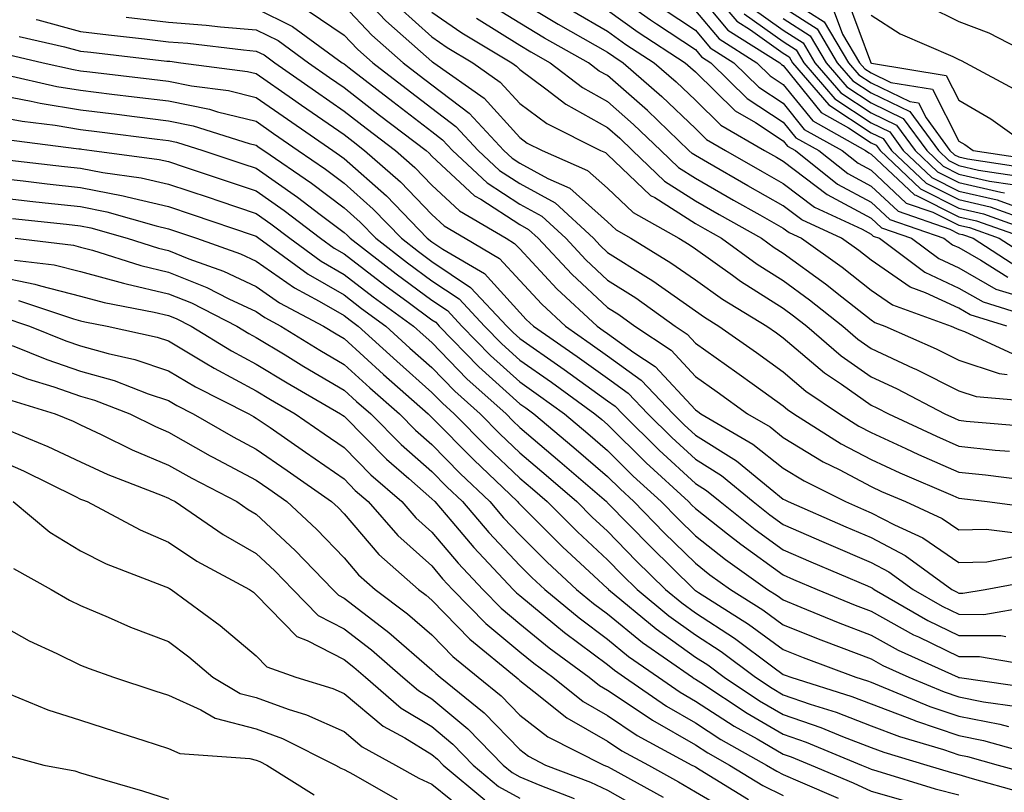
# Model space of a CAD drawing. Units: inches. Extents: x 984323 to 986963, y 7255658 to 7258298.
# Drawn here: x 984491 to 984603, y 7256739 to 7256827 of the extents above; entities that cross this region are included whole.
import ezdxf

# ---------------------------------------------------------------- set-up
doc = ezdxf.new("R2010")
doc.units = ezdxf.units.IN
doc.header["$MEASUREMENT"] = 0
doc.layers.add('Contour_98437255', color=7, linetype='Continuous', true_color=0xc456f4)

msp = doc.modelspace()

# ---------------------------------------------------------------- linework, layer by layer
at = {"layer": 'Contour_98437255'}
for points in [[(984528.05, 7256831.71, 3090), (984532.82, 7256826.69, 3090), (984536.77, 7256823.2, 3090), (984538.05, 7256822.06, 3090), (984538.13, 7256822, 3090), (984538.26, 7256821.92, 3090), (984543.99, 7256817.86, 3090), (984548.05, 7256813.39, 3090), (984548.9, 7256812.77, 3090), (984550.59, 7256811.92, 3090), (984555.78, 7256809.65, 3090), (984558.05, 7256807.61, 3090), (984560.97, 7256804.84, 3090), (984566.16, 7256801.92, 3090), (984567.34, 7256801.21, 3090), (984568.05, 7256800.7, 3090), (984572.27, 7256797.7, 3090), (984573.18, 7256797.05, 3090), (984578.05, 7256793.96, 3090), (984579.23, 7256793.1, 3090), (984580.73, 7256791.92, 3090), (984584.66, 7256788.53, 3090), (984588.05, 7256786.14, 3090), (984590.93, 7256784.8, 3090), (984596.46, 7256781.92, 3090), (984597.54, 7256781.41, 3090), (984598.05, 7256781.19, 3090), (984598.87, 7256781.1, 3090), (984606.56, 7256780.43, 3090)], [(984558.05, 7256830.31, 3098), (984562.93, 7256826.8, 3098), (984563.62, 7256826.35, 3098), (984568.05, 7256823.41, 3098), (984568.73, 7256822.6, 3098), (984569.81, 7256821.92, 3098), (984573.96, 7256817.83, 3098), (984578.05, 7256815.16, 3098), (984579.5, 7256813.37, 3098), (984582.09, 7256811.92, 3098), (984585.41, 7256809.28, 3098), (984588.05, 7256807.86, 3098), (984591.12, 7256804.99, 3098), (984597.01, 7256802.96, 3098), (984598.05, 7256802.44, 3098), (984598.47, 7256802.34, 3098), (984599.66, 7256801.92, 3098), (984604.77, 7256798.64, 3098)], [(984568.05, 7256830.05, 3101), (984571.75, 7256825.62, 3101), (984577.65, 7256821.92, 3101), (984577.85, 7256821.72, 3101), (984578.05, 7256821.59, 3101), (984582.36, 7256816.23, 3101), (984585.48, 7256814.49, 3101), (984588.05, 7256812.79, 3101), (984588.64, 7256812.51, 3101), (984589.07, 7256811.92, 3101), (984593.67, 7256807.54, 3101), (984598.05, 7256805.35, 3101), (984600.84, 7256804.71, 3101), (984607.72, 7256802.25, 3101)], [(984569.78, 7256830.19, 3102), (984572.77, 7256826.64, 3102), (984574.31, 7256825.66, 3102), (984578.05, 7256823.02, 3102), (984578.72, 7256822.59, 3102), (984579.12, 7256821.92, 3102), (984583.24, 7256817.11, 3102), (984588.05, 7256813.93, 3102), (984589.41, 7256813.28, 3102), (984590.39, 7256811.92, 3102), (984594.31, 7256808.18, 3102), (984598.05, 7256806.32, 3102), (984601.62, 7256805.49, 3102), (984606.06, 7256803.91, 3102)], [(984578.05, 7256829.56, 3107), (984582.69, 7256826.56, 3107), (984585.48, 7256821.92, 3107), (984586.66, 7256820.53, 3107), (984588.05, 7256819.62, 3107), (984592.47, 7256817.5, 3107), (984593.46, 7256817.33, 3107), (984594.33, 7256815.64, 3107), (984597.03, 7256811.92, 3107), (984597.55, 7256811.42, 3107), (984598.05, 7256811.18, 3107), (984599.02, 7256810.95, 3107), (984606.02, 7256809.89, 3107)], [(984528.05, 7256828.39, 3089), (984531.2, 7256825.07, 3089), (984534.77, 7256821.92, 3089), (984536.61, 7256820.48, 3089), (984538.05, 7256819.39, 3089), (984542.31, 7256816.18, 3089), (984546.24, 7256811.92, 3089), (984547.17, 7256811.04, 3089), (984548.05, 7256810.47, 3089), (984551.23, 7256808.74, 3089), (984553.76, 7256807.63, 3089), (984558.05, 7256803.78, 3089), (984559.01, 7256802.88, 3089), (984560.69, 7256801.92, 3089), (984565.27, 7256799.14, 3089), (984568.05, 7256797.17, 3089), (984571.13, 7256795, 3089), (984576.17, 7256791.92, 3089), (984577.27, 7256791.14, 3089), (984578.05, 7256790.58, 3089), (984582.74, 7256786.61, 3089), (984584.67, 7256785.3, 3089), (984588.05, 7256782.92, 3089), (984588.72, 7256782.59, 3089), (984590.03, 7256781.92, 3089), (984595.49, 7256779.36, 3089), (984598.05, 7256778.23, 3089), (984602.17, 7256777.8, 3089), (984603.79, 7256777.66, 3089)], [(984534.32, 7256828.19, 3091), (984538.05, 7256824.87, 3091), (984539.79, 7256823.66, 3091), (984542.71, 7256821.92, 3091), (984545.83, 7256819.7, 3091), (984548.05, 7256817.26, 3091), (984551.13, 7256815, 3091), (984557.25, 7256811.92, 3091), (984557.81, 7256811.68, 3091), (984558.05, 7256811.46, 3091), (984562.94, 7256806.81, 3091), (984563.42, 7256806.55, 3091), (984568.05, 7256803.6, 3091), (984569.12, 7256802.99, 3091), (984571.03, 7256801.92, 3091), (984575.09, 7256798.96, 3091), (984578.05, 7256797.1, 3091), (984581.05, 7256794.92, 3091), (984584.82, 7256791.92, 3091), (984586.56, 7256790.43, 3091), (984588.05, 7256789.37, 3091), (984592.83, 7256787.14, 3091), (984593.14, 7256787.01, 3091), (984598.05, 7256784.54, 3091), (984600.01, 7256783.88, 3091), (984606.63, 7256783.34, 3091)], [(984603.49, 7256791.92, 3094), (984599.34, 7256793.21, 3094), (984598.05, 7256793.95, 3094), (984594.25, 7256795.72, 3094), (984592.49, 7256796.36, 3094), (984588.05, 7256799.41, 3094), (984586.64, 7256800.51, 3094), (984584.67, 7256801.92, 3094), (984580.16, 7256804.03, 3094), (984578.05, 7256805.61, 3094), (984574.03, 7256807.9, 3094), (984569.42, 7256810.55, 3094), (984568.05, 7256811.33, 3094), (984567.69, 7256811.56, 3094), (984567.32, 7256811.92, 3094), (984562.59, 7256816.46, 3094), (984558.05, 7256820.45, 3094), (984557.1, 7256820.97, 3094), (984555.88, 7256821.92, 3094), (984550.86, 7256824.73, 3094), (984548.05, 7256826.42, 3094), (984544.65, 7256828.52, 3094)], [(984548.05, 7256828.93, 3095), (984552.43, 7256826.3, 3095), (984555.24, 7256824.73, 3095), (984558.05, 7256823.12, 3095), (984558.75, 7256822.62, 3095), (984559.83, 7256821.92, 3095), (984564.21, 7256818.08, 3095), (984568.05, 7256814.42, 3095), (984569.31, 7256813.18, 3095), (984571.48, 7256811.92, 3095), (984575.65, 7256809.52, 3095), (984578.05, 7256808.15, 3095), (984581.6, 7256805.47, 3095), (984587.02, 7256802.95, 3095), (984588.05, 7256802.39, 3095), (984588.29, 7256802.16, 3095), (984589, 7256801.92, 3095), (984594.18, 7256798.05, 3095), (984598.05, 7256796.25, 3095), (984600.8, 7256794.67, 3095), (984607.33, 7256792.64, 3095)], [(984574.37, 7256828.24, 3104), (984578.05, 7256825.64, 3104), (984580.31, 7256824.18, 3104), (984581.66, 7256821.92, 3104), (984584.61, 7256818.48, 3104), (984588.05, 7256816.21, 3104), (984590.95, 7256814.82, 3104), (984593.05, 7256811.92, 3104), (984595.61, 7256809.48, 3104), (984598.05, 7256808.27, 3104), (984602.81, 7256807.16, 3104), (984603.24, 7256807.11, 3104)], [(984578.05, 7256828.25, 3106), (984581.9, 7256825.77, 3106), (984584.2, 7256821.92, 3106), (984585.98, 7256819.85, 3106), (984588.05, 7256818.48, 3106), (984592.48, 7256816.35, 3106), (984595.71, 7256811.92, 3106), (984596.91, 7256810.78, 3106), (984598.05, 7256810.2, 3106), (984600.28, 7256809.69, 3106), (984605.09, 7256808.96, 3106)], [(984585.34, 7256829.21, 3109), (984587.97, 7256822, 3109), (984588.02, 7256821.92, 3109), (984588.03, 7256821.9, 3109), (984588.11, 7256821.86, 3109), (984596.6, 7256820.47, 3109), (984598.05, 7256817.65, 3109), (984601.67, 7256815.54, 3109), (984606.73, 7256811.92, 3109)], [(984594.5, 7256828.37, 3111), (984598.05, 7256826.61, 3111), (984601.44, 7256825.31, 3111), (984608.06, 7256821.92, 3111)], [(984503.24, 7256827.11, 3086), (984508.05, 7256826.52, 3086), (984512.34, 7256826.21, 3086), (984513.97, 7256826, 3086), (984518.05, 7256825.68, 3086), (984520.56, 7256824.43, 3086), (984524.01, 7256821.92, 3086), (984526.38, 7256820.25, 3086), (984528.05, 7256819.1, 3086), (984532.09, 7256815.96, 3086), (984537.39, 7256811.92, 3086), (984537.74, 7256811.61, 3086), (984538.05, 7256811.29, 3086), (984542.9, 7256806.77, 3086), (984543.61, 7256806.36, 3086), (984548.05, 7256803.47, 3086), (984549.06, 7256802.93, 3086), (984550.14, 7256801.92, 3086), (984553.97, 7256797.84, 3086), (984558.05, 7256794.03, 3086), (984559.35, 7256793.22, 3086), (984561.14, 7256791.92, 3086), (984565.29, 7256789.16, 3086), (984568.05, 7256786.18, 3086), (984570.54, 7256784.41, 3086), (984573.99, 7256781.92, 3086), (984576.56, 7256780.43, 3086), (984578.05, 7256779.24, 3086), (984582.6, 7256776.47, 3086), (984584.4, 7256775.57, 3086), (984588.05, 7256773.63, 3086), (984589.22, 7256773.09, 3086), (984591.95, 7256771.92, 3086), (984596.14, 7256770.01, 3086), (984598.05, 7256768.69, 3086), (984601.17, 7256768.8, 3086), (984604.51, 7256768.38, 3086)], [(984518.05, 7256828.1, 3087), (984522.18, 7256826.05, 3087), (984527.85, 7256821.92, 3087), (984527.97, 7256821.84, 3087), (984528.05, 7256821.78, 3087), (984528.65, 7256821.32, 3087), (984533.61, 7256817.48, 3087), (984538.05, 7256814.07, 3087), (984539.27, 7256813.14, 3087), (984540.41, 7256811.92, 3087), (984544.35, 7256808.22, 3087), (984548.05, 7256805.81, 3087), (984550.56, 7256804.43, 3087), (984553.28, 7256801.92, 3087), (984555.59, 7256799.46, 3087), (984558.05, 7256797.16, 3087), (984561.27, 7256795.14, 3087), (984565.73, 7256791.92, 3087), (984567.12, 7256790.99, 3087), (984568.05, 7256789.99, 3087), (984572.77, 7256786.64, 3087), (984574.78, 7256785.19, 3087), (984578.05, 7256782.84, 3087), (984578.55, 7256782.42, 3087), (984579.27, 7256781.92, 3087), (984584.65, 7256778.52, 3087), (984588.05, 7256776.71, 3087), (984591.33, 7256775.2, 3087), (984597.36, 7256772.61, 3087), (984598.05, 7256772.31, 3087), (984598.4, 7256772.27, 3087), (984601.27, 7256771.92, 3087), (984607.28, 7256771.15, 3087)], [(984523.97, 7256827.84, 3088), (984528.05, 7256825.07, 3088), (984529.58, 7256823.45, 3088), (984531.32, 7256821.92, 3088), (984535.11, 7256818.98, 3088), (984538.05, 7256816.73, 3088), (984540.79, 7256814.66, 3088), (984543.32, 7256811.92, 3088), (984545.76, 7256809.63, 3088), (984548.05, 7256808.14, 3088), (984552.07, 7256805.94, 3088), (984556.43, 7256801.92, 3088), (984557.21, 7256801.08, 3088), (984558.05, 7256800.3, 3088), (984562.42, 7256797.55, 3088), (984563.21, 7256797.08, 3088), (984568.05, 7256793.66, 3088), (984569.07, 7256792.94, 3088), (984570.73, 7256791.92, 3088), (984575.02, 7256788.89, 3088), (984578.05, 7256786.71, 3088), (984580.64, 7256784.51, 3088), (984584.46, 7256781.92, 3088), (984586.66, 7256780.53, 3088), (984588.05, 7256779.79, 3088), (984591.99, 7256777.98, 3088), (984593.43, 7256777.3, 3088), (984598.05, 7256775.27, 3088), (984601.09, 7256774.96, 3088), (984605.57, 7256774.4, 3088)], [(984538.05, 7256827.68, 3092), (984541.45, 7256825.32, 3092), (984547.14, 7256821.92, 3092), (984547.67, 7256821.54, 3092), (984548.05, 7256821.13, 3092), (984551.03, 7256818.94, 3092), (984553.31, 7256817.18, 3092), (984558.05, 7256814.53, 3092), (984559.44, 7256813.31, 3092), (984560.88, 7256811.92, 3092), (984564.54, 7256808.41, 3092), (984568.05, 7256806.18, 3092), (984570.76, 7256804.63, 3092), (984575.58, 7256801.92, 3092), (984577.01, 7256800.88, 3092), (984578.05, 7256800.22, 3092), (984582.85, 7256796.72, 3092), (984584.72, 7256795.25, 3092), (984588.05, 7256792.63, 3092), (984588.47, 7256792.34, 3092), (984589.62, 7256791.92, 3092), (984595.45, 7256789.32, 3092), (984598.05, 7256788.02, 3092), (984602.63, 7256786.5, 3092), (984603.55, 7256786.42, 3092)], [(984553.98, 7256827.85, 3096), (984558.05, 7256825.51, 3096), (984560.14, 7256824.01, 3096), (984563.36, 7256821.92, 3096), (984565.86, 7256819.73, 3096), (984568.05, 7256817.64, 3096), (984570.94, 7256814.81, 3096), (984575.9, 7256811.92, 3096), (984577.27, 7256811.14, 3096), (984578.05, 7256810.69, 3096), (984583.05, 7256806.92, 3096), (984588.05, 7256804.21, 3096), (984589.23, 7256803.1, 3096), (984592.67, 7256801.92, 3096), (984595.76, 7256799.63, 3096), (984598.05, 7256798.55, 3096), (984602.27, 7256796.14, 3096), (984604.53, 7256795.44, 3096)], [(984558.05, 7256827.91, 3097), (984561.54, 7256825.41, 3097), (984566.9, 7256821.92, 3097), (984567.51, 7256821.38, 3097), (984568.05, 7256820.87, 3097), (984572.56, 7256816.43, 3097), (984574.88, 7256815.09, 3097), (984578.05, 7256813.02, 3097), (984578.54, 7256812.41, 3097), (984579.43, 7256811.92, 3097), (984584.23, 7256808.1, 3097), (984588.05, 7256806.03, 3097), (984590.18, 7256804.05, 3097), (984596.35, 7256801.92, 3097), (984597.32, 7256801.19, 3097), (984598.05, 7256800.86, 3097), (984600.54, 7256799.43, 3097), (984603.6, 7256797.47, 3097)], [(984564.26, 7256828.13, 3099), (984568.05, 7256825.62, 3099), (984569.74, 7256823.61, 3099), (984572.42, 7256821.92, 3099), (984575.26, 7256819.13, 3099), (984578.05, 7256817.31, 3099), (984580.45, 7256814.32, 3099), (984584.76, 7256811.92, 3099), (984586.59, 7256810.46, 3099), (984588.05, 7256809.67, 3099), (984592.06, 7256805.93, 3099), (984595.08, 7256804.89, 3099), (984598.05, 7256803.41, 3099), (984599.26, 7256803.13, 3099), (984602.65, 7256801.92, 3099), (984605.94, 7256799.81, 3099)], [(984568.05, 7256827.83, 3100), (984570.75, 7256824.62, 3100), (984575.03, 7256821.92, 3100), (984576.56, 7256820.43, 3100), (984578.05, 7256819.45, 3100), (984581.41, 7256815.28, 3100), (984587.42, 7256811.92, 3100), (984587.78, 7256811.65, 3100), (984588.05, 7256811.49, 3100), (984593, 7256806.87, 3100), (984593.15, 7256806.82, 3100), (984598.05, 7256804.38, 3100), (984600.05, 7256803.92, 3100), (984605.65, 7256801.92, 3100)], [(984573.6, 7256827.47, 3103), (984578.05, 7256824.33, 3103), (984579.51, 7256823.38, 3103), (984580.39, 7256821.92, 3103), (984583.92, 7256817.79, 3103), (984588.05, 7256815.06, 3103), (984590.18, 7256814.05, 3103), (984591.72, 7256811.92, 3103), (984594.96, 7256808.83, 3103), (984598.05, 7256807.29, 3103), (984602.42, 7256806.29, 3103), (984604.39, 7256805.58, 3103)], [(984583.86, 7256827.73, 3108), (984584.79, 7256825.18, 3108), (984586.75, 7256821.92, 3108), (984587.35, 7256821.22, 3108), (984588.05, 7256820.76, 3108), (984590.29, 7256819.68, 3108), (984595.03, 7256818.9, 3108), (984598.05, 7256812.99, 3108), (984598.73, 7256812.6, 3108), (984599.68, 7256811.92, 3108), (984606.95, 7256810.82, 3108)], [(984588.05, 7256827.32, 3110), (984591.35, 7256825.22, 3110), (984597.34, 7256822.63, 3110), (984598.05, 7256822.28, 3110), (984598.31, 7256822.18, 3110), (984598.81, 7256821.92, 3110), (984604.79, 7256818.66, 3110)], [(984492.98, 7256826.85, 3085), (984493.17, 7256826.8, 3085), (984498.05, 7256825.48, 3085), (984501.23, 7256825.1, 3085), (984505.34, 7256824.63, 3085), (984508.05, 7256824.3, 3085), (984510.27, 7256824.14, 3085), (984516.6, 7256823.37, 3085), (984518.05, 7256823.25, 3085), (984518.94, 7256822.81, 3085), (984520.15, 7256821.92, 3085), (984524.79, 7256818.66, 3085), (984528.05, 7256816.41, 3085), (984530.58, 7256814.45, 3085), (984533.89, 7256811.92, 3085), (984536.12, 7256809.99, 3085), (984538.05, 7256807.96, 3085), (984541.18, 7256805.05, 3085), (984546.5, 7256801.92, 3085), (984547.47, 7256801.34, 3085), (984548.05, 7256800.71, 3085), (984552.29, 7256796.16, 3085), (984556.87, 7256791.92, 3085), (984557.56, 7256791.43, 3085), (984558.05, 7256791.09, 3085), (984561.05, 7256788.92, 3085), (984563.45, 7256787.32, 3085), (984568.05, 7256782.37, 3085), (984568.31, 7256782.18, 3085), (984568.67, 7256781.92, 3085), (984574.6, 7256778.47, 3085), (984578.05, 7256775.73, 3085), (984580.42, 7256774.29, 3085), (984585.14, 7256771.92, 3085), (984587.17, 7256771.04, 3085), (984588.05, 7256770.66, 3085), (984590.7, 7256769.27, 3085), (984593.93, 7256767.8, 3085), (984598.05, 7256764.98, 3085), (984601.21, 7256765.08, 3085), (984604.3, 7256765.67, 3085)], [(984543.11, 7256826.98, 3093), (984548.05, 7256823.91, 3093), (984549.3, 7256823.17, 3093), (984551.52, 7256821.92, 3093), (984555.21, 7256819.08, 3093), (984558.05, 7256817.49, 3093), (984561.01, 7256814.88, 3093), (984564.1, 7256811.92, 3093), (984566.12, 7256809.99, 3093), (984568.05, 7256808.76, 3093), (984572.4, 7256806.27, 3093), (984575.38, 7256804.59, 3093), (984578.05, 7256803.08, 3093), (984578.71, 7256802.58, 3093), (984580.12, 7256801.92, 3093), (984584.75, 7256798.62, 3093), (984588.05, 7256796.02, 3093), (984590.48, 7256794.35, 3093), (984597.15, 7256791.92, 3093), (984597.78, 7256791.65, 3093), (984598.05, 7256791.51, 3093), (984598.67, 7256791.3, 3093), (984604.67, 7256788.54, 3093)], [(984578.05, 7256826.94, 3105), (984581.11, 7256824.98, 3105), (984582.93, 7256821.92, 3105), (984585.3, 7256819.17, 3105), (984588.05, 7256817.34, 3105), (984591.71, 7256815.58, 3105), (984594.38, 7256811.92, 3105), (984596.25, 7256810.12, 3105), (984598.05, 7256809.23, 3105), (984601.55, 7256808.42, 3105), (984604.16, 7256808.03, 3105)], [(984491.05, 7256824.92, 3084), (984496.24, 7256823.73, 3084), (984498.05, 7256823.24, 3084), (984499.23, 7256823.1, 3084), (984507.86, 7256822.11, 3084), (984508.05, 7256822.09, 3084), (984508.21, 7256822.08, 3084), (984509.46, 7256821.92, 3084), (984517.05, 7256820.92, 3084), (984518.05, 7256820.68, 3084), (984522.18, 7256817.79, 3084), (984523.21, 7256817.08, 3084), (984528.05, 7256813.73, 3084), (984529.07, 7256812.94, 3084), (984530.39, 7256811.92, 3084), (984534.49, 7256808.36, 3084), (984538.05, 7256804.63, 3084), (984539.46, 7256803.33, 3084), (984541.84, 7256801.92, 3084), (984545.75, 7256799.62, 3084), (984548.05, 7256797.1, 3084), (984550.55, 7256794.42, 3084), (984553.25, 7256791.92, 3084), (984556.08, 7256789.95, 3084), (984558.05, 7256788.53, 3084), (984561.89, 7256785.76, 3084), (984565.5, 7256781.92, 3084), (984566.78, 7256780.65, 3084), (984568.05, 7256779.49, 3084), (984572.71, 7256776.58, 3084), (984576.56, 7256773.41, 3084), (984578.05, 7256772.22, 3084), (984578.24, 7256772.11, 3084), (984578.61, 7256771.92, 3084), (984585.18, 7256769.05, 3084), (984588.05, 7256767.82, 3084), (984591.93, 7256765.8, 3084), (984597.26, 7256761.92, 3084), (984597.76, 7256761.63, 3084), (984598.05, 7256761.49, 3084), (984598.48, 7256761.49, 3084), (984601.03, 7256761.92, 3084), (984606.94, 7256763.03, 3084)], [(984489.12, 7256822.99, 3083), (984493.79, 7256821.92, 3083), (984497.26, 7256821.13, 3083), (984498.05, 7256821, 3083), (984499.09, 7256820.88, 3083), (984506.18, 7256820.05, 3083), (984508.05, 7256819.83, 3083), (984510.68, 7256819.29, 3083), (984514.88, 7256818.75, 3083), (984518.05, 7256817.96, 3083), (984521.6, 7256815.47, 3083), (984526.76, 7256811.92, 3083), (984527.52, 7256811.39, 3083), (984528.05, 7256810.99, 3083), (984532.87, 7256806.74, 3083), (984537.5, 7256801.92, 3083), (984538.05, 7256801.51, 3083), (984539.3, 7256800.67, 3083), (984544.02, 7256797.89, 3083), (984548.05, 7256793.48, 3083), (984548.8, 7256792.67, 3083), (984549.61, 7256791.92, 3083), (984554.59, 7256788.46, 3083), (984558.05, 7256785.97, 3083), (984560.4, 7256784.27, 3083), (984562.62, 7256781.92, 3083), (984565.35, 7256779.22, 3083), (984568.05, 7256776.74, 3083), (984571.02, 7256774.89, 3083), (984574.62, 7256771.92, 3083), (984576.53, 7256770.4, 3083), (984578.05, 7256769.3, 3083), (984582.68, 7256767.29, 3083), (984583.2, 7256767.07, 3083), (984588.05, 7256764.99, 3083), (984590.06, 7256763.93, 3083), (984592.84, 7256761.92, 3083), (984596.15, 7256760.02, 3083), (984598.05, 7256759.09, 3083), (984600.89, 7256759.08, 3083), (984606.1, 7256759.97, 3083)], [(984489.4, 7256820.57, 3082), (984495.35, 7256819.22, 3082), (984498.05, 7256818.78, 3082), (984501.63, 7256818.34, 3082), (984504.17, 7256818.04, 3082), (984508.05, 7256817.57, 3082), (984512.74, 7256816.61, 3082), (984513.65, 7256816.32, 3082), (984518.05, 7256815.24, 3082), (984520, 7256813.87, 3082), (984522.84, 7256811.92, 3082), (984525.93, 7256809.8, 3082), (984528.05, 7256808.19, 3082), (984531.38, 7256805.25, 3082), (984534.58, 7256801.92, 3082), (984536.54, 7256800.41, 3082), (984538.05, 7256799.29, 3082), (984542.46, 7256796.33, 3082), (984546.59, 7256791.92, 3082), (984547.31, 7256791.18, 3082), (984548.05, 7256790.51, 3082), (984552.73, 7256787.24, 3082), (984553.11, 7256786.98, 3082), (984558.05, 7256783.42, 3082), (984558.92, 7256782.79, 3082), (984559.74, 7256781.92, 3082), (984563.92, 7256777.79, 3082), (984568.05, 7256773.99, 3082), (984569.32, 7256773.19, 3082), (984570.87, 7256771.92, 3082), (984574.87, 7256768.74, 3082), (984578.05, 7256766.43, 3082), (984581.19, 7256765.06, 3082), (984587.64, 7256762.33, 3082), (984588.05, 7256762.15, 3082), (984588.21, 7256762.08, 3082), (984588.41, 7256761.92, 3082), (984594.52, 7256758.39, 3082), (984598.05, 7256756.69, 3082), (984602.81, 7256756.68, 3082), (984603.4, 7256756.57, 3082)], [(984488.05, 7256818.36, 3081), (984492.42, 7256817.55, 3081), (984493.44, 7256817.31, 3081), (984498.05, 7256816.54, 3081), (984502.17, 7256816.04, 3081), (984504.18, 7256815.79, 3081), (984508.05, 7256815.31, 3081), (984510.86, 7256814.73, 3081), (984517.26, 7256812.71, 3081), (984518.05, 7256812.52, 3081), (984518.4, 7256812.27, 3081), (984518.9, 7256811.92, 3081), (984524.33, 7256808.2, 3081), (984528.05, 7256805.39, 3081), (984529.9, 7256803.77, 3081), (984531.65, 7256801.92, 3081), (984535.26, 7256799.13, 3081), (984538.05, 7256797.08, 3081), (984541.14, 7256795.01, 3081), (984544.03, 7256791.92, 3081), (984546.01, 7256789.88, 3081), (984548.05, 7256788.03, 3081), (984551.65, 7256785.52, 3081), (984556.61, 7256781.92, 3081), (984557.4, 7256781.27, 3081), (984558.05, 7256780.7, 3081), (984562.46, 7256776.33, 3081), (984567.28, 7256771.92, 3081), (984567.66, 7256771.53, 3081), (984568.05, 7256771.15, 3081), (984571.7, 7256768.27, 3081), (984573.21, 7256767.08, 3081), (984578.05, 7256763.57, 3081), (984579.2, 7256763.07, 3081), (984581.9, 7256761.92, 3081), (984586.25, 7256760.12, 3081), (984588.05, 7256759.43, 3081), (984592.89, 7256756.76, 3081), (984593.45, 7256756.52, 3081), (984598.05, 7256754.28, 3081), (984600.4, 7256754.27, 3081), (984606.8, 7256753.17, 3081)], [(984488.05, 7256815.88, 3080), (984491.4, 7256815.27, 3080), (984495.17, 7256814.8, 3080), (984498.05, 7256814.31, 3080), (984500.19, 7256814.06, 3080), (984506.76, 7256813.21, 3080), (984508.05, 7256813.05, 3080), (984508.99, 7256812.86, 3080), (984511.96, 7256811.92, 3080), (984516.54, 7256810.41, 3080), (984518.05, 7256809.9, 3080), (984522.75, 7256806.62, 3080), (984525.34, 7256804.63, 3080), (984528.05, 7256802.57, 3080), (984528.4, 7256802.27, 3080), (984528.73, 7256801.92, 3080), (984533.98, 7256797.85, 3080), (984538.05, 7256794.86, 3080), (984539.81, 7256793.68, 3080), (984541.46, 7256791.92, 3080), (984544.71, 7256788.58, 3080), (984548.05, 7256785.55, 3080), (984550.19, 7256784.06, 3080), (984553.15, 7256781.92, 3080), (984555.8, 7256779.67, 3080), (984558.05, 7256777.73, 3080), (984560.97, 7256774.84, 3080), (984564.16, 7256771.92, 3080), (984566.09, 7256769.96, 3080), (984568.05, 7256768.02, 3080), (984571.46, 7256765.33, 3080), (984576.26, 7256761.92, 3080), (984577.36, 7256761.23, 3080), (984578.05, 7256760.72, 3080), (984580.06, 7256759.91, 3080), (984584.29, 7256758.16, 3080), (984588.05, 7256756.71, 3080), (984591.15, 7256755.02, 3080), (984597.95, 7256751.92, 3080), (984598.02, 7256751.89, 3080), (984598.05, 7256751.88, 3080), (984598.1, 7256751.87, 3080), (984606.75, 7256750.62, 3080)], [(984489.32, 7256813.19, 3079), (984497.85, 7256812.12, 3079), (984498.05, 7256812.09, 3079), (984498.2, 7256812.07, 3079), (984499.35, 7256811.92, 3079), (984507.01, 7256810.88, 3079), (984508.05, 7256810.65, 3079), (984509.95, 7256810.02, 3079), (984514.61, 7256808.48, 3079), (984518.05, 7256807.32, 3079), (984521.22, 7256805.09, 3079), (984525.36, 7256801.92, 3079), (984526.92, 7256800.79, 3079), (984528.05, 7256800.13, 3079), (984532.69, 7256796.56, 3079), (984535.34, 7256794.63, 3079), (984538.05, 7256792.64, 3079), (984538.49, 7256792.36, 3079), (984538.89, 7256791.92, 3079), (984543.4, 7256787.27, 3079), (984548.05, 7256783.07, 3079), (984548.73, 7256782.6, 3079), (984549.67, 7256781.92, 3079), (984554.21, 7256778.08, 3079), (984558.05, 7256774.77, 3079), (984559.49, 7256773.36, 3079), (984561.05, 7256771.92, 3079), (984564.51, 7256768.38, 3079), (984568.05, 7256764.9, 3079), (984569.71, 7256763.58, 3079), (984572.05, 7256761.92, 3079), (984575.73, 7256759.6, 3079), (984578.05, 7256757.9, 3079), (984582.32, 7256756.19, 3079), (984584.66, 7256755.31, 3079), (984588.05, 7256754, 3079), (984589.4, 7256753.27, 3079), (984592.36, 7256751.92, 3079), (984596.38, 7256750.25, 3079), (984598.05, 7256749.68, 3079), (984600.84, 7256749.13, 3079), (984604.7, 7256748.57, 3079)], [(984489.03, 7256810.94, 3078), (984496.22, 7256810.09, 3078), (984498.05, 7256809.9, 3078), (984500.57, 7256809.4, 3078), (984504.94, 7256808.81, 3078), (984508.05, 7256808.1, 3078), (984512.69, 7256806.56, 3078), (984513.79, 7256806.18, 3078), (984518.05, 7256804.73, 3078), (984519.71, 7256803.58, 3078), (984521.87, 7256801.92, 3078), (984525.43, 7256799.3, 3078), (984528.05, 7256797.8, 3078), (984531.37, 7256795.24, 3078), (984535.94, 7256791.92, 3078), (984537.04, 7256790.91, 3078), (984538.05, 7256790.03, 3078), (984542.04, 7256785.91, 3078), (984546.49, 7256781.92, 3078), (984547.26, 7256781.13, 3078), (984548.05, 7256780.38, 3078), (984552.63, 7256776.5, 3078), (984557.92, 7256771.92, 3078), (984557.99, 7256771.86, 3078), (984558.05, 7256771.8, 3078), (984562.93, 7256766.8, 3078), (984567.89, 7256761.92, 3078), (984567.98, 7256761.85, 3078), (984568.05, 7256761.8, 3078), (984568.4, 7256761.57, 3078), (984574.09, 7256757.96, 3078), (984578.05, 7256755.06, 3078), (984580.3, 7256754.17, 3078), (984586.32, 7256751.92, 3078), (984587.63, 7256751.5, 3078), (984588.05, 7256751.34, 3078), (984588.98, 7256750.99, 3078), (984594.73, 7256748.6, 3078), (984598.05, 7256747.49, 3078), (984602.69, 7256746.56, 3078), (984603.68, 7256746.29, 3078)], [(984488.05, 7256808.83, 3077), (984491.52, 7256808.45, 3077), (984494.26, 7256808.13, 3077), (984498.05, 7256807.71, 3077), (984502.89, 7256806.76, 3077), (984503.34, 7256806.63, 3077), (984508.05, 7256805.55, 3077), (984510.77, 7256804.64, 3077), (984517.7, 7256802.27, 3077), (984518.05, 7256802.15, 3077), (984518.19, 7256802.06, 3077), (984518.36, 7256801.92, 3077), (984523.95, 7256797.82, 3077), (984528.05, 7256795.46, 3077), (984530.05, 7256793.92, 3077), (984532.81, 7256791.92, 3077), (984535.54, 7256789.41, 3077), (984538.05, 7256787.19, 3077), (984540.65, 7256784.52, 3077), (984543.55, 7256781.92, 3077), (984545.77, 7256779.64, 3077), (984548.05, 7256777.48, 3077), (984551.07, 7256774.94, 3077), (984554.54, 7256771.92, 3077), (984556.3, 7256770.17, 3077), (984558.05, 7256768.54, 3077), (984561.32, 7256765.19, 3077), (984564.65, 7256761.92, 3077), (984566.51, 7256760.38, 3077), (984568.05, 7256759.27, 3077), (984572.49, 7256756.36, 3077), (984576.85, 7256753.12, 3077), (984578.05, 7256752.24, 3077), (984578.28, 7256752.15, 3077), (984578.9, 7256751.92, 3077), (984585.84, 7256749.71, 3077), (984588.05, 7256748.87, 3077), (984592.95, 7256747.02, 3077), (984593.09, 7256746.96, 3077), (984598.05, 7256745.29, 3077), (984600.86, 7256744.73, 3077), (984606.95, 7256743.02, 3077)], [(984488.05, 7256806.63, 3076), (984492.28, 7256806.15, 3076), (984494.01, 7256805.96, 3076), (984498.05, 7256805.52, 3076), (984501.06, 7256804.93, 3076), (984506.64, 7256803.33, 3076), (984508.05, 7256803, 3076), (984508.86, 7256802.73, 3076), (984511.24, 7256801.92, 3076), (984516.27, 7256800.14, 3076), (984518.05, 7256799.3, 3076), (984522.39, 7256796.26, 3076), (984525.22, 7256794.75, 3076), (984528.05, 7256793.13, 3076), (984528.73, 7256792.6, 3076), (984529.67, 7256791.92, 3076), (984534.04, 7256787.91, 3076), (984538.05, 7256784.37, 3076), (984539.26, 7256783.13, 3076), (984540.6, 7256781.92, 3076), (984544.3, 7256778.17, 3076), (984548.05, 7256774.59, 3076), (984549.5, 7256773.37, 3076), (984551.16, 7256771.92, 3076), (984554.61, 7256768.48, 3076), (984558.05, 7256765.29, 3076), (984559.71, 7256763.58, 3076), (984561.41, 7256761.92, 3076), (984565.03, 7256758.9, 3076), (984568.05, 7256756.75, 3076), (984570.97, 7256754.84, 3076), (984574.89, 7256751.92, 3076), (984576.79, 7256750.66, 3076), (984578.05, 7256749.93, 3076), (984581.11, 7256748.86, 3076), (984584.06, 7256747.93, 3076), (984588.05, 7256746.4, 3076), (984591.3, 7256745.17, 3076), (984596.28, 7256743.69, 3076), (984598.05, 7256743.09, 3076), (984599.03, 7256742.9, 3076), (984602.51, 7256741.92, 3076), (984606.84, 7256740.71, 3076)], [(984490.29, 7256804.16, 3075), (984496.46, 7256803.51, 3075), (984498.05, 7256803.34, 3075), (984499.23, 7256803.1, 3075), (984503.34, 7256801.92, 3075), (984506.92, 7256800.79, 3075), (984508.05, 7256800.51, 3075), (984510.39, 7256799.58, 3075), (984514.32, 7256798.19, 3075), (984518.05, 7256796.44, 3075), (984520.71, 7256794.58, 3075), (984525.71, 7256791.92, 3075), (984527.16, 7256791.03, 3075), (984528.05, 7256790.5, 3075), (984532.53, 7256786.4, 3075), (984537.62, 7256781.92, 3075), (984537.84, 7256781.71, 3075), (984538.05, 7256781.51, 3075), (984542.81, 7256776.68, 3075), (984547.8, 7256771.92, 3075), (984547.91, 7256771.78, 3075), (984548.05, 7256771.64, 3075), (984552.91, 7256766.78, 3075), (984556.5, 7256763.47, 3075), (984558.05, 7256762.03, 3075), (984558.11, 7256761.98, 3075), (984558.16, 7256761.92, 3075), (984563.57, 7256757.44, 3075), (984568.05, 7256754.22, 3075), (984569.45, 7256753.32, 3075), (984571.31, 7256751.92, 3075), (984575.36, 7256749.23, 3075), (984578.05, 7256747.67, 3075), (984582.32, 7256746.19, 3075), (984584.81, 7256745.16, 3075), (984588.05, 7256743.93, 3075), (984589.51, 7256743.38, 3075), (984594.4, 7256741.92, 3075), (984597.19, 7256741.06, 3075), (984598.05, 7256740.84, 3075), (984599.57, 7256740.4, 3075), (984605, 7256738.87, 3075)], [(984490.62, 7256801.92, 3074), (984497.26, 7256801.13, 3074), (984498.05, 7256800.92, 3074), (984499.42, 7256800.55, 3074), (984504.92, 7256798.8, 3074), (984508.05, 7256798.05, 3074), (984512.43, 7256796.3, 3074), (984514.94, 7256795.03, 3074), (984518.05, 7256793.57, 3074), (984519.02, 7256792.89, 3074), (984520.85, 7256791.92, 3074), (984525.31, 7256789.18, 3074), (984528.05, 7256787.56, 3074), (984531, 7256784.87, 3074), (984534.35, 7256781.92, 3074), (984536.18, 7256780.05, 3074), (984538.05, 7256778.42, 3074), (984541.27, 7256775.14, 3074), (984544.66, 7256771.92, 3074), (984546.22, 7256770.09, 3074), (984548.05, 7256768.14, 3074), (984551.17, 7256765.04, 3074), (984554.53, 7256761.92, 3074), (984556.45, 7256760.32, 3074), (984558.05, 7256759.13, 3074), (984562.01, 7256755.88, 3074), (984567.71, 7256751.92, 3074), (984567.91, 7256751.78, 3074), (984568.05, 7256751.71, 3074), (984568.67, 7256751.3, 3074), (984573.94, 7256747.81, 3074), (984578.05, 7256745.42, 3074), (984580.65, 7256744.52, 3074), (984586.97, 7256741.92, 3074), (984587.73, 7256741.6, 3074), (984588.05, 7256741.45, 3074), (984588.7, 7256741.27, 3074), (984595.34, 7256739.21, 3074), (984598.05, 7256738.53, 3074)], [(984490.54, 7256799.43, 3073), (984495.03, 7256798.9, 3073), (984498.05, 7256798.13, 3073), (984502.93, 7256796.8, 3073), (984503.23, 7256796.74, 3073), (984508.05, 7256795.6, 3073), (984510.68, 7256794.55, 3073), (984515.84, 7256791.92, 3073), (984517.21, 7256791.08, 3073), (984518.05, 7256790.63, 3073), (984521.34, 7256788.63, 3073), (984523.46, 7256787.33, 3073), (984528.05, 7256784.63, 3073), (984529.47, 7256783.34, 3073), (984531.08, 7256781.92, 3073), (984534.54, 7256778.41, 3073), (984538.05, 7256775.34, 3073), (984539.74, 7256773.61, 3073), (984541.52, 7256771.92, 3073), (984544.52, 7256768.39, 3073), (984548.05, 7256764.64, 3073), (984549.42, 7256763.29, 3073), (984550.89, 7256761.92, 3073), (984554.8, 7256758.67, 3073), (984558.05, 7256756.25, 3073), (984560.42, 7256754.29, 3073), (984563.84, 7256751.92, 3073), (984566.33, 7256750.2, 3073), (984568.05, 7256749.21, 3073), (984572.48, 7256746.35, 3073), (984575.08, 7256744.89, 3073), (984578.05, 7256743.16, 3073), (984578.97, 7256742.84, 3073), (984581.21, 7256741.92, 3073), (984586.01, 7256739.88, 3073), (984588.05, 7256738.93, 3073), (984592.19, 7256737.78, 3073)], [(984488.05, 7256797.69, 3072), (984492.84, 7256796.71, 3072), (984493.48, 7256796.49, 3072), (984498.05, 7256795.33, 3072), (984500.74, 7256794.61, 3072), (984506.45, 7256793.52, 3072), (984508.05, 7256793.14, 3072), (984508.92, 7256792.79, 3072), (984510.64, 7256791.92, 3072), (984515.23, 7256789.1, 3072), (984518.05, 7256787.58, 3072), (984521.58, 7256785.45, 3072), (984527.66, 7256781.92, 3072), (984527.89, 7256781.76, 3072), (984528.05, 7256781.65, 3072), (984532.88, 7256776.75, 3072), (984535.41, 7256774.56, 3072), (984538.05, 7256772.25, 3072), (984538.38, 7256771.92, 3072), (984540.33, 7256769.64, 3072), (984542.83, 7256766.7, 3072), (984547.29, 7256761.92, 3072), (984547.67, 7256761.54, 3072), (984548.05, 7256761.22, 3072), (984552.06, 7256757.91, 3072), (984553.14, 7256757.01, 3072), (984558.05, 7256753.36, 3072), (984558.84, 7256752.71, 3072), (984559.97, 7256751.92, 3072), (984564.74, 7256748.61, 3072), (984568.05, 7256746.71, 3072), (984570.96, 7256744.83, 3072), (984576.16, 7256741.92, 3072), (984577.33, 7256741.2, 3072), (984578.05, 7256740.85, 3072), (984579.97, 7256740, 3072), (984584.29, 7256738.16, 3072)], [(984490.97, 7256794.84, 3071), (984497.23, 7256792.74, 3071), (984498.05, 7256792.53, 3071), (984498.53, 7256792.4, 3071), (984501.07, 7256791.92, 3071), (984506.77, 7256790.64, 3071), (984508.05, 7256790.22, 3071), (984512.25, 7256787.72, 3071), (984513.25, 7256787.12, 3071), (984518.05, 7256784.55, 3071), (984519.68, 7256783.55, 3071), (984522.5, 7256781.92, 3071), (984525.78, 7256779.65, 3071), (984528.05, 7256778.07, 3071), (984531.11, 7256774.98, 3071), (984534.63, 7256771.92, 3071), (984536.22, 7256770.09, 3071), (984538.05, 7256768.46, 3071), (984541.05, 7256764.92, 3071), (984543.85, 7256761.92, 3071), (984545.92, 7256759.79, 3071), (984548.05, 7256758.01, 3071), (984551.39, 7256755.26, 3071), (984555.96, 7256751.92, 3071), (984557.12, 7256750.99, 3071), (984558.05, 7256750.46, 3071), (984562.46, 7256747.51, 3071), (984563.16, 7256747.03, 3071), (984568.05, 7256744.21, 3071), (984569.45, 7256743.32, 3071), (984571.94, 7256741.92, 3071), (984575.73, 7256739.6, 3071), (984578.05, 7256738.46, 3071)], [(984489.09, 7256792.96, 3070), (984492.23, 7256791.92, 3070), (984496.37, 7256790.24, 3070), (984498.05, 7256789.67, 3070), (984501.18, 7256788.79, 3070), (984504.23, 7256788.1, 3070), (984508.05, 7256786.83, 3070), (984511.13, 7256785, 3070), (984517.19, 7256781.92, 3070), (984517.74, 7256781.61, 3070), (984518.05, 7256781.43, 3070), (984519.62, 7256780.35, 3070), (984523.67, 7256777.55, 3070), (984528.05, 7256774.5, 3070), (984529.33, 7256773.2, 3070), (984530.81, 7256771.92, 3070), (984534.19, 7256768.06, 3070), (984538.05, 7256764.59, 3070), (984539.27, 7256763.14, 3070), (984540.41, 7256761.92, 3070), (984544.18, 7256758.05, 3070), (984548.05, 7256754.82, 3070), (984549.64, 7256753.51, 3070), (984551.81, 7256751.92, 3070), (984555.27, 7256749.14, 3070), (984558.05, 7256747.55, 3070), (984561.43, 7256745.3, 3070), (984567.66, 7256741.92, 3070), (984567.91, 7256741.78, 3070), (984568.05, 7256741.7, 3070), (984568.59, 7256741.38, 3070), (984574.11, 7256737.98, 3070)], [(984490.27, 7256789.7, 3069), (984494.23, 7256788.1, 3069), (984498.05, 7256786.8, 3069), (984501.86, 7256785.73, 3069), (984505.76, 7256784.21, 3069), (984508.05, 7256783.44, 3069), (984509.01, 7256782.88, 3069), (984510.88, 7256781.92, 3069), (984515.42, 7256779.29, 3069), (984518.05, 7256777.9, 3069), (984521.59, 7256775.46, 3069), (984526.63, 7256771.92, 3069), (984527.37, 7256771.24, 3069), (984528.05, 7256770.53, 3069), (984532.02, 7256765.89, 3069), (984536.52, 7256761.92, 3069), (984537.39, 7256761.26, 3069), (984538.05, 7256760.69, 3069), (984542.37, 7256756.24, 3069), (984547.64, 7256751.92, 3069), (984547.86, 7256751.73, 3069), (984548.05, 7256751.55, 3069), (984549.67, 7256750.3, 3069), (984553.41, 7256747.28, 3069), (984558.05, 7256744.64, 3069), (984559.68, 7256743.55, 3069), (984562.7, 7256741.92, 3069), (984566.14, 7256740.01, 3069), (984568.05, 7256738.85, 3069), (984572.44, 7256736.31, 3069)], [(984488.05, 7256787.38, 3068), (984492.02, 7256785.89, 3068), (984494.99, 7256784.98, 3068), (984498.05, 7256783.94, 3068), (984499.62, 7256783.49, 3068), (984503.66, 7256781.92, 3068), (984506.59, 7256780.46, 3068), (984508.05, 7256779.85, 3068), (984512.82, 7256777.15, 3068), (984513.11, 7256776.98, 3068), (984518.05, 7256774.35, 3068), (984519.49, 7256773.36, 3068), (984521.55, 7256771.92, 3068), (984524.92, 7256768.79, 3068), (984528.05, 7256765.51, 3068), (984529.71, 7256763.58, 3068), (984531.59, 7256761.92, 3068), (984535.28, 7256759.15, 3068), (984538.05, 7256756.73, 3068), (984540.42, 7256754.29, 3068), (984543.32, 7256751.92, 3068), (984545.93, 7256749.8, 3068), (984548.05, 7256747.6, 3068), (984551.26, 7256745.13, 3068), (984557.63, 7256741.92, 3068), (984557.93, 7256741.8, 3068), (984558.05, 7256741.75, 3068), (984558.45, 7256741.52, 3068), (984564.37, 7256738.24, 3068)], [(984489.72, 7256783.59, 3067), (984495.16, 7256781.92, 3067), (984497.2, 7256781.07, 3067), (984498.05, 7256780.67, 3067), (984500.4, 7256779.57, 3067), (984503.94, 7256777.81, 3067), (984508.05, 7256776.09, 3067), (984510.72, 7256774.59, 3067), (984515.84, 7256771.92, 3067), (984517.15, 7256771.02, 3067), (984518.05, 7256770.5, 3067), (984522.49, 7256766.36, 3067), (984526.76, 7256761.92, 3067), (984527.4, 7256761.27, 3067), (984528.05, 7256760.92, 3067), (984532.31, 7256757.66, 3067), (984533.16, 7256757.03, 3067), (984538.05, 7256752.78, 3067), (984538.48, 7256752.35, 3067), (984539, 7256751.92, 3067), (984544, 7256747.87, 3067), (984548.05, 7256743.67, 3067), (984549.04, 7256742.91, 3067), (984550.99, 7256741.92, 3067), (984556.1, 7256739.97, 3067), (984558.05, 7256739.07, 3067), (984562.61, 7256736.48, 3067)], [(984489.94, 7256780.03, 3066), (984494.33, 7256778.2, 3066), (984498.05, 7256776.45, 3066), (984501.14, 7256775.01, 3066), (984507.35, 7256772.62, 3066), (984508.05, 7256772.33, 3066), (984508.31, 7256772.18, 3066), (984508.81, 7256771.92, 3066), (984514.29, 7256768.16, 3066), (984518.05, 7256766.02, 3066), (984520.17, 7256764.04, 3066), (984522.21, 7256761.92, 3066), (984525.09, 7256758.96, 3066), (984528.05, 7256757.43, 3066), (984531.17, 7256755.04, 3066), (984534.73, 7256751.92, 3066), (984536.52, 7256750.39, 3066), (984538.05, 7256749.45, 3066), (984542.16, 7256746.03, 3066), (984546.16, 7256741.92, 3066), (984547.18, 7256741.05, 3066), (984548.05, 7256740.57, 3066), (984550.35, 7256739.62, 3066), (984554.25, 7256738.12, 3066)], [(984488.05, 7256776.94, 3065), (984491.55, 7256775.42, 3065), (984497.47, 7256772.5, 3065), (984498.05, 7256772.22, 3065), (984498.26, 7256772.13, 3065), (984498.8, 7256771.92, 3065), (984504.82, 7256768.69, 3065), (984508.05, 7256767.29, 3065), (984511.28, 7256765.15, 3065), (984517.28, 7256761.92, 3065), (984517.73, 7256761.6, 3065), (984518.05, 7256761.32, 3065), (984522.67, 7256756.54, 3065), (984523.86, 7256756.11, 3065), (984528.05, 7256753.93, 3065), (984529.18, 7256753.05, 3065), (984530.48, 7256751.92, 3065), (984534.54, 7256748.41, 3065), (984538.05, 7256746.29, 3065), (984540.43, 7256744.3, 3065), (984542.75, 7256741.92, 3065), (984545.62, 7256739.49, 3065), (984548.05, 7256738.15, 3065)], [(984490.38, 7256771.92, 3064), (984494.57, 7256768.44, 3064), (984498.05, 7256766.31, 3064), (984500.98, 7256764.85, 3064), (984507.75, 7256762.22, 3064), (984508.05, 7256762.1, 3064), (984508.16, 7256762.03, 3064), (984508.35, 7256761.92, 3064), (984513.96, 7256757.83, 3064), (984518.05, 7256754.36, 3064), (984519.25, 7256753.12, 3064), (984522.56, 7256751.92, 3064), (984526.77, 7256750.64, 3064), (984528.05, 7256750.07, 3064), (984532.49, 7256746.36, 3064), (984534.96, 7256745.01, 3064), (984538.05, 7256743.12, 3064), (984538.7, 7256742.57, 3064), (984539.35, 7256741.92, 3064), (984544.07, 7256737.94, 3064)], [(984490.43, 7256764.3, 3063), (984494.71, 7256761.92, 3063), (984496.81, 7256760.68, 3063), (984498.05, 7256760.08, 3063), (984501.21, 7256758.76, 3063), (984503.75, 7256757.62, 3063), (984508.05, 7256755.98, 3063), (984510.37, 7256754.24, 3063), (984513.1, 7256751.92, 3063), (984516.21, 7256750.08, 3063), (984518.05, 7256749.61, 3063), (984521.7, 7256748.27, 3063), (984523.76, 7256747.63, 3063), (984528.05, 7256745.73, 3063), (984530.13, 7256744, 3063), (984533.92, 7256741.92, 3063), (984536.55, 7256740.42, 3063), (984538.05, 7256739.72, 3063), (984542.36, 7256736.23, 3063)], [(984488.05, 7256758.37, 3062), (984492.19, 7256756.06, 3062), (984495.34, 7256754.63, 3062), (984498.05, 7256753.31, 3062), (984499.03, 7256752.9, 3062), (984501.82, 7256751.92, 3062), (984506.5, 7256750.37, 3062), (984508.05, 7256749.87, 3062), (984511.75, 7256748.22, 3062), (984513.38, 7256747.25, 3062), (984518.05, 7256746.03, 3062), (984521.06, 7256744.93, 3062), (984527.09, 7256741.92, 3062), (984527.68, 7256741.55, 3062), (984528.05, 7256741.41, 3062), (984529.13, 7256740.84, 3062), (984534.11, 7256737.98, 3062)], [(984489.94, 7256750.03, 3061), (984494.34, 7256748.21, 3061), (984498.05, 7256747.04, 3061), (984501.91, 7256745.78, 3061), (984505.27, 7256744.7, 3061), (984508.05, 7256743.8, 3061), (984509.35, 7256743.22, 3061), (984517.32, 7256742.65, 3061), (984518.05, 7256742.47, 3061), (984518.45, 7256742.32, 3061), (984519.24, 7256741.92, 3061), (984524.64, 7256738.51, 3061)], [(984489.27, 7256743.14, 3060), (984493.88, 7256741.92, 3060), (984497.4, 7256741.27, 3060), (984498.05, 7256741.03, 3060), (984499.33, 7256740.64, 3060), (984505.11, 7256738.98, 3060), (984508.05, 7256738.04, 3060)]]:
    msp.add_polyline3d(points, dxfattribs=at)

doc.saveas('drawing.dxf')
